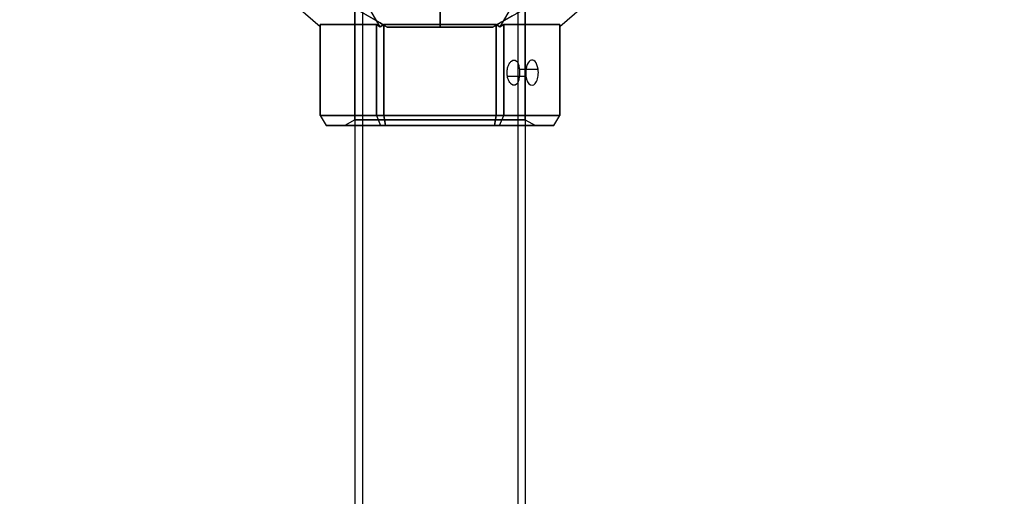
# Model space of a CAD drawing. Units: millimetres. Extents: x 1408 to 15514, y 684 to 16803.
# Drawn here: x 9562 to 9757, y 6767 to 6862 of the extents above; entities that cross this region are included whole.
import ezdxf

# ---------------------------------------------------------------- set-up
doc = ezdxf.new("R2010")
doc.units = ezdxf.units.MM
doc.layers.add('Dimensions', color=7, linetype='Continuous')
doc.styles.get("Standard").update_dxf_attribs({"font": 'arial.ttf'})
doc.dimstyles.new('Leikkiset keinu', dxfattribs={"dimtxt": 150, "dimasz": 2.5, "dimexe": 0.06, "dimexo": 0.625, "dimtad": 0, "dimtih": 1, "dimtoh": 1, "dimdec": 0, "dimtxsty": 'Standard', "dimcen": 2.5, "dimadec": 0, "dimazin": 0, "dimtfac": 1, "dimtmove": 0, "dimatfit": 3, "dimfxl": 1, "dimarcsym": 0})

# ---------------------------------------------------------------- blocks, each defined once
blk = doc.blocks.new('*D52')
at = {"layer": 'Defpoints', "color": 0, "transparency": 16777216}
for p in [(3274.6, 8895.88, 1708.19), (15513.29, 8893.75, 1708.19), (15513.29, 782.79)]:
    blk.add_point(p, dxfattribs=at)
at = {"layer": 'Dimensions', "color": 0, "lineweight": -2, "transparency": 16777216}
for p, q in [((3274.6, 8895.25), (3274.6, 782.73)), ((15513.29, 8893.13), (15513.29, 782.73)), ((3277.1, 782.79), (9117.98, 782.79)), ((15510.79, 782.79), (9669.91, 782.79))]:
    blk.add_line(p, q, dxfattribs=at)
at = {"layer": 'Dimensions', "color": 0, "transparency": 16777216}
for points in [[(3277.1, 783.21), (3277.1, 782.38), (3274.6, 782.79)], [(15510.79, 783.21), (15510.79, 782.38), (15513.29, 782.79)]]:
    blk.add_solid(points, dxfattribs=at)
at = {"layer": 'Dimensions', "color": 0, "transparency": 16777216, "insert": (9393.94, 782.79), "char_height": 150, "attachment_point": 5}
blk.add_mtext('12239', dxfattribs=at)
blk = doc.blocks.new('*D53')
at = {"layer": 'Defpoints', "color": 0, "transparency": 16777216}
for p in [(6645.45, 14290.28, 1708.19), (1692.41, 2611.27), (11143.38, 2611.27, 1708.19)]:
    blk.add_point(p, dxfattribs=at)
at = {"layer": 'Dimensions', "color": 0, "lineweight": -2, "transparency": 16777216}
for p, q in [((6644.82, 14290.28), (1692.35, 14290.28)), ((1692.41, 14287.78), (1692.41, 8527.99)), ((1692.41, 2613.77), (1692.41, 8373.57)), ((11142.76, 2611.27), (1692.35, 2611.27))]:
    blk.add_line(p, q, dxfattribs=at)
at = {"layer": 'Dimensions', "color": 0, "transparency": 16777216}
for points in [[(1691.99, 14287.78), (1692.83, 14287.78), (1692.41, 14290.28)], [(1691.99, 2613.77), (1692.83, 2613.77), (1692.41, 2611.27)]]:
    blk.add_solid(points, dxfattribs=at)
at = {"layer": 'Dimensions', "color": 0, "transparency": 16777216, "insert": (1692.41, 8450.78), "char_height": 150, "attachment_point": 5}
blk.add_mtext('11679', dxfattribs=at)
blk = doc.blocks.new('*D54')
at = {"layer": 'Defpoints', "color": 0, "transparency": 16777216}
for p in [(6395.45, 12864.78, -2679.71), (2534.79, 4031.27), (9645.45, 4031.27, -2692.94)]:
    blk.add_point(p, dxfattribs=at)
at = {"layer": 'Dimensions', "color": 0, "lineweight": -2, "transparency": 16777216}
for p, q in [((6394.82, 12864.78), (2534.73, 12864.78)), ((2534.79, 12862.28), (2534.79, 8525.29)), ((2534.79, 4033.77), (2534.79, 8370.77)), ((9644.82, 4031.27), (2534.73, 4031.27))]:
    blk.add_line(p, q, dxfattribs=at)
at = {"layer": 'Dimensions', "color": 0, "transparency": 16777216}
for points in [[(2534.37, 12862.28), (2535.21, 12862.28), (2534.79, 12864.78)], [(2534.37, 4033.77), (2535.21, 4033.77), (2534.79, 4031.27)]]:
    blk.add_solid(points, dxfattribs=at)
at = {"layer": 'Dimensions', "color": 0, "transparency": 16777216, "insert": (2534.79, 8448.03), "char_height": 150, "attachment_point": 5}
blk.add_mtext('8834', dxfattribs=at)
blk = doc.blocks.new('*D55')
at = {"layer": 'Defpoints', "color": 0, "transparency": 16777216}
for p in [(4695.45, 8622.28, -3037.21), (13325.45, 7570.28, -1094.46), (13325.45, 1740.99)]:
    blk.add_point(p, dxfattribs=at)
at = {"layer": 'Dimensions', "color": 0, "lineweight": -2, "transparency": 16777216}
for p, q in [((4695.45, 8621.66), (4695.45, 1740.93)), ((13325.45, 7569.66), (13325.45, 1740.93)), ((4697.95, 1740.99), (8786, 1740.99)), ((13322.95, 1740.99), (9234.9, 1740.99))]:
    blk.add_line(p, q, dxfattribs=at)
at = {"layer": 'Dimensions', "color": 0, "transparency": 16777216}
for points in [[(4697.95, 1741.41), (4697.95, 1740.58), (4695.45, 1740.99)], [(13322.95, 1741.41), (13322.95, 1740.58), (13325.45, 1740.99)]]:
    blk.add_solid(points, dxfattribs=at)
at = {"layer": 'Dimensions', "color": 0, "transparency": 16777216, "insert": (9010.45, 1740.99), "char_height": 150, "attachment_point": 5}
blk.add_mtext('8630', dxfattribs=at)

msp = doc.modelspace()

# ---------------------------------------------------------------- linework, layer by layer
for p, q in [((9628.6, 6841.94, -1994.59), (9628.6, 6875.28, -1994.59)), ((9628.6, 6841.94, -1994.59), (9628.6, 6875.28, -1994.59)), ((9628.6, 6875.28, -1994.59), (9628.6, 5505.28, -1994.59)), ((9628.6, 6875.28, -1994.59), (9628.6, 5505.28, -1994.59)), ((9630.1, 6875.28, -1994.59), (9630.1, 5505.28, -1994.59)), ((9630.1, 6875.28, -1994.59), (9630.1, 5505.28, -1994.59)), ((9660.8, 6875.28, -1994.59), (9660.8, 5505.28, -1994.59)), ((9660.8, 6875.28, -1994.59), (9660.8, 5505.28, -1994.59)), ((9662.3, 6841.94, -1994.59), (9662.3, 6875.28, -1994.59)), ((9662.3, 6841.94, -1994.59), (9662.3, 6875.28, -1994.59)), ((9662.3, 6875.28, -1994.59), (9662.3, 5505.28, -1994.59)), ((9662.3, 6875.28, -1994.59), (9662.3, 5505.28, -1994.59)), ((9645.45, 6860.28, -1900.88), (9645.45, 6868.28, -1906.78)), ((9645.45, 6868.28, -1841.78), (9645.45, 6860.28, -1847.67)), ((9645.45, 6868.28, -1841.78), (9645.45, 6860.28, -1847.67)), ((9645.45, 6860.28, -1900.88), (9645.45, 6868.28, -1906.78)), ((9645.45, 6860.28, -1236.37), (9645.45, 6868.28, -1230.47)), ((9645.45, 6868.28, -1295.47), (9645.45, 6860.28, -1289.58)), ((9645.45, 6860.28, -1236.37), (9645.45, 6868.28, -1230.47)), ((9645.45, 6868.28, -1295.47), (9645.45, 6860.28, -1289.58)), ((9634.36, 6860.78, -1973.65), (9634.36, 6842.78, -1973.65)), ((9656.54, 6860.78, -1973.65), (9634.36, 6860.78, -1973.65)), ((9656.54, 6842.78, -1973.65), (9656.54, 6860.78, -1973.65)), ((9661.13, 6851.96, -1988.43), (9664.83, 6851.96, -1986.29)), ((9661.13, 6851.96, -1988.43), (9664.83, 6851.96, -1986.29)), ((9658.75, 6850.57, -1984.25), (9662.43, 6850.57, -1982.13)), ((9658.75, 6850.57, -1984.25), (9662.43, 6850.57, -1982.13)), ((9628.6, 6841.94, -1994.59), (9626.6, 6840.78, -1994.59)), ((9628.6, 6841.94, -1994.59), (9626.6, 6840.78, -1994.59)), ((9634.36, 6842.78, -1973.65), (9656.54, 6842.78, -1973.65)), ((9662.3, 6841.94, -1994.59), (9664.3, 6840.78, -1994.59)), ((9662.3, 6841.94, -1994.59), (9664.3, 6840.78, -1994.59))]:
    msp.add_line(p, q)
at = {"extrusion": (-1, 3.84903e-08, -7.11709e-16)}
for p, q in [((9645.45, 6860.28, -1900.88), (9645.45, 6868.28, -1906.78)), ((9645.45, 6868.28, -1841.78), (9645.45, 6860.28, -1847.67)), ((9645.45, 6860.28, -1847.67), (9645.45, 6860.28, -1900.88))]:
    msp.add_line(p, q, dxfattribs=at)
at = {"extrusion": (1, -3.84903e-08, 1.01859e-15)}
for p, q in [((9645.45, 6868.28, -1841.78), (9645.45, 6860.28, -1847.67)), ((9645.45, 6860.28, -1900.88), (9645.45, 6868.28, -1906.78)), ((9645.45, 6860.28, -1847.67), (9645.45, 6860.28, -1900.88))]:
    msp.add_line(p, q, dxfattribs=at)
at = {"extrusion": (1, -3.84903e-08, 1.04578e-15)}
for p, q in [((9645.45, 6868.28, -1295.47), (9645.45, 6860.28, -1289.58)), ((9645.45, 6860.28, -1236.37), (9645.45, 6868.28, -1230.47)), ((9645.45, 6860.28, -1289.58), (9645.45, 6860.28, -1236.37))]:
    msp.add_line(p, q, dxfattribs=at)
at = {"extrusion": (-1, 3.84903e-08, -7.38901e-16)}
for p, q in [((9645.45, 6868.28, -1295.47), (9645.45, 6860.28, -1289.58)), ((9645.45, 6860.28, -1236.37), (9645.45, 6868.28, -1230.47)), ((9645.45, 6860.28, -1289.58), (9645.45, 6860.28, -1236.37))]:
    msp.add_line(p, q, dxfattribs=at)
at = {"extrusion": (-0.612372, -0.707107, 0.353553)}
for p, q in [((9621.77, 6860.35, -1994.59), (9615.5, 6865.78, -1994.59)), ((9633.61, 6860.35, -1974.09), (9630.47, 6865.78, -1968.65)), ((9621.77, 6860.35, -1994.59), (9621.77, 6860.78, -1993.73)), ((9632.86, 6860.78, -1974.52), (9621.77, 6860.78, -1993.73)), ((9632.86, 6860.78, -1974.52), (9633.61, 6860.35, -1974.09))]:
    msp.add_line(p, q, dxfattribs=at)
at = {"extrusion": (-0.612372, -0.707107, -0.353553)}
for p, q in [((9621.77, 6860.35, -1994.59), (9615.5, 6865.78, -1994.59)), ((9633.61, 6860.35, -2015.1), (9630.47, 6865.78, -2020.53)), ((9621.77, 6860.78, -1995.46), (9632.86, 6860.78, -2014.67)), ((9621.77, 6860.78, -1995.46), (9621.77, 6860.35, -1994.59)), ((9633.61, 6860.35, -2015.1), (9632.86, 6860.78, -2014.67))]:
    msp.add_line(p, q, dxfattribs=at)
at = {"extrusion": (-2.72168e-08, -0.707107, 0.707107)}
for p, q in [((9633.61, 6860.35, -1974.09), (9630.47, 6865.78, -1968.65)), ((9660.43, 6865.78, -1968.65), (9657.29, 6860.35, -1974.09)), ((9633.61, 6860.35, -1974.09), (9634.36, 6860.78, -1973.65)), ((9656.54, 6860.78, -1973.65), (9634.36, 6860.78, -1973.65)), ((9656.54, 6860.78, -1973.65), (9657.29, 6860.35, -1974.09))]:
    msp.add_line(p, q, dxfattribs=at)
at = {"extrusion": (-2.72168e-08, -0.707107, -0.707107)}
for p, q in [((9633.61, 6860.35, -2015.1), (9630.47, 6865.78, -2020.53)), ((9660.43, 6865.78, -2020.53), (9657.29, 6860.35, -2015.1)), ((9634.36, 6860.78, -2015.53), (9633.61, 6860.35, -2015.1)), ((9634.36, 6860.78, -2015.53), (9656.54, 6860.78, -2015.53)), ((9657.29, 6860.35, -2015.1), (9656.54, 6860.78, -2015.53))]:
    msp.add_line(p, q, dxfattribs=at)
at = {"extrusion": (0.612372, -0.707107, 0.353553)}
for p, q in [((9660.43, 6865.78, -1968.65), (9657.29, 6860.35, -1974.09)), ((9675.4, 6865.78, -1994.59), (9669.13, 6860.35, -1994.59)), ((9657.29, 6860.35, -1974.09), (9658.04, 6860.78, -1974.52)), ((9669.13, 6860.78, -1993.73), (9658.04, 6860.78, -1974.52)), ((9669.13, 6860.78, -1993.73), (9669.13, 6860.35, -1994.59))]:
    msp.add_line(p, q, dxfattribs=at)
at = {"extrusion": (0.612372, -0.707107, -0.353553)}
for p, q in [((9660.43, 6865.78, -2020.53), (9657.29, 6860.35, -2015.1)), ((9675.4, 6865.78, -1994.59), (9669.13, 6860.35, -1994.59)), ((9658.04, 6860.78, -2014.67), (9657.29, 6860.35, -2015.1)), ((9658.04, 6860.78, -2014.67), (9669.13, 6860.78, -1995.46)), ((9669.13, 6860.35, -1994.59), (9669.13, 6860.78, -1995.46))]:
    msp.add_line(p, q, dxfattribs=at)
at = {"extrusion": (-0.866025, 3.33336e-08, 0.5)}
for p, q in [((9621.77, 6860.78, -1993.73), (9621.77, 6842.78, -1993.73)), ((9632.86, 6860.78, -1974.52), (9621.77, 6860.78, -1993.73)), ((9632.86, 6842.78, -1974.52), (9632.86, 6860.78, -1974.52)), ((9621.77, 6842.78, -1993.73), (9632.86, 6842.78, -1974.52))]:
    msp.add_line(p, q, dxfattribs=at)
at = {"extrusion": (-1, 3.84903e-08, 3.12577e-15)}
for p, q in [((9621.77, 6842.78, -1995.46), (9621.77, 6860.78, -1995.46)), ((9621.77, 6860.78, -1993.73), (9621.77, 6842.78, -1993.73)), ((9621.77, 6860.35, -1994.59), (9621.77, 6860.78, -1993.73)), ((9621.77, 6860.78, -1995.46), (9621.77, 6860.35, -1994.59)), ((9621.77, 6842.78, -1995.46), (9621.77, 6842.78, -1993.73))]:
    msp.add_line(p, q, dxfattribs=at)
at = {"extrusion": (-0.866025, 3.33336e-08, -0.5)}
for p, q in [((9621.77, 6842.78, -1995.46), (9621.77, 6860.78, -1995.46)), ((9621.77, 6860.78, -1995.46), (9632.86, 6860.78, -2014.67)), ((9632.86, 6860.78, -2014.67), (9632.86, 6842.78, -2014.67)), ((9632.86, 6842.78, -2014.67), (9621.77, 6842.78, -1995.46))]:
    msp.add_line(p, q, dxfattribs=at)
at = {"extrusion": (-0.5, 1.92452e-08, 0.866025)}
for p, q in [((9632.86, 6842.78, -1974.52), (9632.86, 6860.78, -1974.52)), ((9632.86, 6860.78, -1974.52), (9633.61, 6860.35, -1974.09)), ((9633.61, 6860.35, -1974.09), (9634.36, 6860.78, -1973.65)), ((9634.36, 6860.78, -1973.65), (9634.36, 6842.78, -1973.65)), ((9632.86, 6842.78, -1974.52), (9634.36, 6842.78, -1973.65))]:
    msp.add_line(p, q, dxfattribs=at)
at = {"extrusion": (-0.5, 1.92452e-08, -0.866025)}
for p, q in [((9632.86, 6860.78, -2014.67), (9632.86, 6842.78, -2014.67)), ((9633.61, 6860.35, -2015.1), (9632.86, 6860.78, -2014.67)), ((9634.36, 6860.78, -2015.53), (9633.61, 6860.35, -2015.1)), ((9634.36, 6842.78, -2015.53), (9634.36, 6860.78, -2015.53)), ((9634.36, 6842.78, -2015.53), (9632.86, 6842.78, -2014.67))]:
    msp.add_line(p, q, dxfattribs=at)
at = {"extrusion": (8.80402e-16, -1.459e-16, -1)}
for p, q in [((9634.36, 6842.78, -2015.53), (9634.36, 6860.78, -2015.53)), ((9634.36, 6860.78, -2015.53), (9656.54, 6860.78, -2015.53)), ((9656.54, 6860.78, -2015.53), (9656.54, 6842.78, -2015.53)), ((9656.54, 6842.78, -2015.53), (9634.36, 6842.78, -2015.53))]:
    msp.add_line(p, q, dxfattribs=at)
at = {"extrusion": (0.5, -1.92452e-08, 0.866025)}
for p, q in [((9656.54, 6842.78, -1973.65), (9656.54, 6860.78, -1973.65)), ((9656.54, 6860.78, -1973.65), (9657.29, 6860.35, -1974.09)), ((9657.29, 6860.35, -1974.09), (9658.04, 6860.78, -1974.52)), ((9658.04, 6860.78, -1974.52), (9658.04, 6842.78, -1974.52)), ((9656.54, 6842.78, -1973.65), (9658.04, 6842.78, -1974.52))]:
    msp.add_line(p, q, dxfattribs=at)
at = {"extrusion": (0.5, -1.92452e-08, -0.866025)}
for p, q in [((9656.54, 6860.78, -2015.53), (9656.54, 6842.78, -2015.53)), ((9657.29, 6860.35, -2015.1), (9656.54, 6860.78, -2015.53)), ((9658.04, 6860.78, -2014.67), (9657.29, 6860.35, -2015.1)), ((9658.04, 6842.78, -2014.67), (9658.04, 6860.78, -2014.67)), ((9658.04, 6842.78, -2014.67), (9656.54, 6842.78, -2015.53))]:
    msp.add_line(p, q, dxfattribs=at)
at = {"extrusion": (0.866025, -3.33336e-08, 0.5)}
for p, q in [((9658.04, 6860.78, -1974.52), (9658.04, 6842.78, -1974.52)), ((9669.13, 6860.78, -1993.73), (9658.04, 6860.78, -1974.52)), ((9669.13, 6842.78, -1993.73), (9669.13, 6860.78, -1993.73)), ((9658.04, 6842.78, -1974.52), (9669.13, 6842.78, -1993.73))]:
    msp.add_line(p, q, dxfattribs=at)
at = {"extrusion": (0.866025, -3.33336e-08, -0.5)}
for p, q in [((9658.04, 6842.78, -2014.67), (9658.04, 6860.78, -2014.67)), ((9658.04, 6860.78, -2014.67), (9669.13, 6860.78, -1995.46)), ((9669.13, 6860.78, -1995.46), (9669.13, 6842.78, -1995.46)), ((9669.13, 6842.78, -1995.46), (9658.04, 6842.78, -2014.67))]:
    msp.add_line(p, q, dxfattribs=at)
at = {"extrusion": (1, -3.84903e-08, 3.15185e-15)}
for p, q in [((9669.13, 6842.78, -1993.73), (9669.13, 6860.78, -1993.73)), ((9669.13, 6860.78, -1995.46), (9669.13, 6842.78, -1995.46)), ((9669.13, 6860.35, -1994.59), (9669.13, 6860.78, -1995.46)), ((9669.13, 6860.78, -1993.73), (9669.13, 6860.35, -1994.59)), ((9669.13, 6842.78, -1993.73), (9669.13, 6842.78, -1995.46))]:
    msp.add_line(p, q, dxfattribs=at)
at = {"extrusion": (-0.5, -0.866025, -3.07667e-16)}
msp.add_line((9635.01, 6860.28, -1848.17), (9635.01, 6860.28, -1900.38), dxfattribs=at)
at = {"extrusion": (-3.84903e-08, -1, 2.32819e-16)}
for p, q in [((9635.01, 6860.28, -1848.17), (9635.01, 6860.28, -1900.38)), ((9645.45, 6860.28, -1847.67), (9645.45, 6860.28, -1900.88))]:
    msp.add_line(p, q, dxfattribs=at)
at = {"extrusion": (-0.5, -0.866025, -2.72426e-16)}
msp.add_line((9635.01, 6860.28, -1289.08), (9635.01, 6860.28, -1236.87), dxfattribs=at)
at = {"extrusion": (-3.84903e-08, -1, 2.89211e-16)}
for p, q in [((9635.01, 6860.28, -1289.08), (9635.01, 6860.28, -1236.87)), ((9645.45, 6860.28, -1289.58), (9645.45, 6860.28, -1236.37))]:
    msp.add_line(p, q, dxfattribs=at)
at = {"extrusion": (-3.84903e-08, -1, 9.03143e-17)}
for p, q in [((9645.45, 6860.28, -1847.67), (9645.45, 6860.28, -1900.88)), ((9655.88, 6860.28, -1848.17), (9655.88, 6860.28, -1900.38))]:
    msp.add_line(p, q, dxfattribs=at)
at = {"extrusion": (-3.84903e-08, -1, 1.46707e-16)}
for p, q in [((9645.45, 6860.28, -1289.58), (9645.45, 6860.28, -1236.37)), ((9655.88, 6860.28, -1289.08), (9655.88, 6860.28, -1236.87))]:
    msp.add_line(p, q, dxfattribs=at)
at = {"extrusion": (0.5, -0.866025, 4.34069e-16)}
msp.add_line((9655.88, 6860.28, -1848.17), (9655.88, 6860.28, -1900.38), dxfattribs=at)
at = {"extrusion": (0.5, -0.866025, 4.96503e-16)}
msp.add_line((9655.88, 6860.28, -1289.08), (9655.88, 6860.28, -1236.87), dxfattribs=at)
at = {"extrusion": (-0.75, -0.5, 0.433013)}
for p, q in [((9621.77, 6842.78, -1993.73), (9622.92, 6840.78, -1994.04)), ((9621.77, 6842.78, -1993.73), (9632.86, 6842.78, -1974.52)), ((9632.86, 6842.78, -1974.52), (9633.7, 6840.78, -1975.36)), ((9633.7, 6840.78, -1975.36), (9622.92, 6840.78, -1994.04))]:
    msp.add_line(p, q, dxfattribs=at)
at = {"extrusion": (-0.866025, -0.5, 2.76392e-15)}
for p, q in [((9621.77, 6842.78, -1995.46), (9622.92, 6840.78, -1995.15)), ((9621.77, 6842.78, -1993.73), (9622.92, 6840.78, -1994.04)), ((9621.77, 6842.78, -1995.46), (9621.77, 6842.78, -1993.73)), ((9622.92, 6840.78, -1994.04), (9622.92, 6840.78, -1995.15))]:
    msp.add_line(p, q, dxfattribs=at)
at = {"extrusion": (-0.75, -0.5, -0.433013)}
for p, q in [((9621.77, 6842.78, -1995.46), (9622.92, 6840.78, -1995.15)), ((9632.86, 6842.78, -2014.67), (9621.77, 6842.78, -1995.46)), ((9632.86, 6842.78, -2014.67), (9633.7, 6840.78, -2013.82)), ((9622.92, 6840.78, -1995.15), (9633.7, 6840.78, -2013.82))]:
    msp.add_line(p, q, dxfattribs=at)
at = {"extrusion": (-0.433013, -0.5, 0.75)}
for p, q in [((9632.86, 6842.78, -1974.52), (9634.36, 6842.78, -1973.65)), ((9632.86, 6842.78, -1974.52), (9633.7, 6840.78, -1975.36)), ((9634.67, 6840.78, -1974.81), (9634.36, 6842.78, -1973.65)), ((9634.67, 6840.78, -1974.81), (9633.7, 6840.78, -1975.36))]:
    msp.add_line(p, q, dxfattribs=at)
at = {"extrusion": (-0.433013, -0.5, -0.75)}
for p, q in [((9632.86, 6842.78, -2014.67), (9633.7, 6840.78, -2013.82)), ((9634.36, 6842.78, -2015.53), (9632.86, 6842.78, -2014.67)), ((9634.36, 6842.78, -2015.53), (9634.67, 6840.78, -2014.38)), ((9633.7, 6840.78, -2013.82), (9634.67, 6840.78, -2014.38))]:
    msp.add_line(p, q, dxfattribs=at)
at = {"extrusion": (-1.92452e-08, -0.5, 0.866025)}
for p, q in [((9634.36, 6842.78, -1973.65), (9656.54, 6842.78, -1973.65)), ((9634.67, 6840.78, -1974.81), (9634.36, 6842.78, -1973.65)), ((9656.23, 6840.78, -1974.81), (9656.54, 6842.78, -1973.65)), ((9656.23, 6840.78, -1974.81), (9634.67, 6840.78, -1974.81))]:
    msp.add_line(p, q, dxfattribs=at)
at = {"extrusion": (-1.92452e-08, -0.5, -0.866025)}
for p, q in [((9634.36, 6842.78, -2015.53), (9634.67, 6840.78, -2014.38)), ((9656.54, 6842.78, -2015.53), (9634.36, 6842.78, -2015.53)), ((9656.54, 6842.78, -2015.53), (9656.23, 6840.78, -2014.38)), ((9634.67, 6840.78, -2014.38), (9656.23, 6840.78, -2014.38))]:
    msp.add_line(p, q, dxfattribs=at)
at = {"extrusion": (0.433013, -0.5, 0.75)}
for p, q in [((9656.23, 6840.78, -1974.81), (9656.54, 6842.78, -1973.65)), ((9656.54, 6842.78, -1973.65), (9658.04, 6842.78, -1974.52)), ((9657.19, 6840.78, -1975.36), (9658.04, 6842.78, -1974.52)), ((9657.19, 6840.78, -1975.36), (9656.23, 6840.78, -1974.81))]:
    msp.add_line(p, q, dxfattribs=at)
at = {"extrusion": (0.433013, -0.5, -0.75)}
for p, q in [((9656.54, 6842.78, -2015.53), (9656.23, 6840.78, -2014.38)), ((9658.04, 6842.78, -2014.67), (9656.54, 6842.78, -2015.53)), ((9657.19, 6840.78, -2013.82), (9658.04, 6842.78, -2014.67)), ((9656.23, 6840.78, -2014.38), (9657.19, 6840.78, -2013.82))]:
    msp.add_line(p, q, dxfattribs=at)
at = {"extrusion": (0.75, -0.5, 0.433013)}
for p, q in [((9657.19, 6840.78, -1975.36), (9658.04, 6842.78, -1974.52)), ((9658.04, 6842.78, -1974.52), (9669.13, 6842.78, -1993.73)), ((9667.97, 6840.78, -1994.04), (9669.13, 6842.78, -1993.73)), ((9667.97, 6840.78, -1994.04), (9657.19, 6840.78, -1975.36))]:
    msp.add_line(p, q, dxfattribs=at)
at = {"extrusion": (0.75, -0.5, -0.433013)}
for p, q in [((9657.19, 6840.78, -2013.82), (9658.04, 6842.78, -2014.67)), ((9669.13, 6842.78, -1995.46), (9658.04, 6842.78, -2014.67)), ((9667.97, 6840.78, -1995.15), (9669.13, 6842.78, -1995.46)), ((9657.19, 6840.78, -2013.82), (9667.97, 6840.78, -1995.15))]:
    msp.add_line(p, q, dxfattribs=at)
at = {"extrusion": (0.866025, -0.5, 2.78651e-15)}
for p, q in [((9667.97, 6840.78, -1995.15), (9669.13, 6842.78, -1995.46)), ((9667.97, 6840.78, -1994.04), (9669.13, 6842.78, -1993.73)), ((9669.13, 6842.78, -1993.73), (9669.13, 6842.78, -1995.46)), ((9667.97, 6840.78, -1995.15), (9667.97, 6840.78, -1994.04))]:
    msp.add_line(p, q, dxfattribs=at)
at = {"extrusion": (-3.84903e-08, -1, 1.1385e-16)}
for p, q in [((9633.7, 6840.78, -1975.36), (9622.92, 6840.78, -1994.04)), ((9622.92, 6840.78, -1994.04), (9622.92, 6840.78, -1995.15)), ((9622.92, 6840.78, -1995.15), (9633.7, 6840.78, -2013.82)), ((9634.67, 6840.78, -1974.81), (9633.7, 6840.78, -1975.36)), ((9633.7, 6840.78, -2013.82), (9634.67, 6840.78, -2014.38)), ((9656.23, 6840.78, -1974.81), (9634.67, 6840.78, -1974.81)), ((9634.67, 6840.78, -2014.38), (9656.23, 6840.78, -2014.38)), ((9656.23, 6840.78, -2014.38), (9657.19, 6840.78, -2013.82)), ((9657.19, 6840.78, -1975.36), (9656.23, 6840.78, -1974.81)), ((9657.19, 6840.78, -2013.82), (9667.97, 6840.78, -1995.15)), ((9667.97, 6840.78, -1994.04), (9657.19, 6840.78, -1975.36)), ((9667.97, 6840.78, -1995.15), (9667.97, 6840.78, -1994.04))]:
    msp.add_line(p, q, dxfattribs=at)
at = {"extrusion": (0.866025, -3.33336e-08, 0.5)}
for start, end in [(286.1021, 106.1021), (286.1021, 106.1021), (106.1021, 286.1021), (106.1021, 286.1021)]:
    msp.add_arc((6851.26, -6550.19, 7376.85), 2.5, start, end, dxfattribs=at)
at = {"extrusion": (-3.84903e-08, -1, 1.459e-16)}
for start, end in [(0, 180), (0, 180), (180, 0), (180, 0)]:
    msp.add_arc((9645.45, -1994.59, -6841.94), 16.85, start, end, dxfattribs=at)
at = {"extrusion": (3.84903e-08, 1, -1.1385e-16)}
for start, end in [(0, 180), (180, 0)]:
    msp.add_arc((-9645.45, -1994.59, 6840.78), 18.85, start, end, dxfattribs=at)
at = {"extrusion": (-3.84903e-08, -1, 1.1385e-16)}
for start, end in [(0, 180), (180, 0)]:
    msp.add_arc((9645.45, -1994.59, -6840.78), 18.85, start, end, dxfattribs=at)
for points, weights in [([(9577.88, 6893.27, -1849.38), (9606.73, 6876.61, -1838.94), (9635.01, 6860.28, -1848.17)], [1.48946873111, 1.63744827926, 1.50520498106]), ([(9577.88, 6893.27, -1899.17), (9606.73, 6876.61, -1909.62), (9635.01, 6860.28, -1900.38)], [1.52991727878, 1.68191541267, 1.54608086798]), ([(9577.88, 6893.27, -1849.38), (9606.73, 6876.61, -1838.94), (9635.01, 6860.28, -1848.17)], [1.48946873111, 1.63744827926, 1.50520498106]), ([(9577.88, 6893.27, -1899.17), (9606.73, 6876.61, -1909.62), (9635.01, 6860.28, -1900.38)], [1.52991727878, 1.68191541267, 1.54608086798]), ([(9635.01, 6860.28, -1236.87), (9606.73, 6876.61, -1227.63), (9577.88, 6893.27, -1238.07)], [1.50592744995, 1.63823422234, 1.49018364691]), ([(9635.01, 6860.28, -1236.87), (9606.73, 6876.61, -1227.63), (9577.88, 6893.27, -1238.07)], [1.50592744995, 1.63823422234, 1.49018364691]), ([(9635.01, 6860.28, -1289.08), (9606.73, 6876.61, -1298.31), (9577.88, 6893.27, -1287.87)], [1.54608086798, 1.68191541267, 1.52991727878]), ([(9635.01, 6860.28, -1289.08), (9606.73, 6876.61, -1298.31), (9577.88, 6893.27, -1287.87)], [1.54608086798, 1.68191541267, 1.52991727878]), ([(9655.88, 6860.28, -1236.87), (9684.17, 6876.61, -1227.63), (9713.02, 6893.27, -1238.07)], [1.50592744995, 1.63823422234, 1.49018364691]), ([(9655.88, 6860.28, -1289.08), (9684.17, 6876.61, -1298.31), (9713.02, 6893.27, -1287.87)], [1.54608086798, 1.68191541267, 1.52991727878]), ([(9655.88, 6860.28, -1236.87), (9684.17, 6876.61, -1227.63), (9713.02, 6893.27, -1238.07)], [1.50592744995, 1.63823422234, 1.49018364691]), ([(9655.88, 6860.28, -1289.08), (9684.17, 6876.61, -1298.31), (9713.02, 6893.27, -1287.87)], [1.54608086798, 1.68191541267, 1.52991727878]), ([(9682.7, 6875.76, -1904.93), (9669.83, 6868.33, -1904.93), (9655.88, 6860.28, -1900.38)], [1.56753561765, 1.56753561765, 1.50513020921]), ([(9682.7, 6875.76, -1843.62), (9669.83, 6868.33, -1843.62), (9655.88, 6860.28, -1848.17)], [1.56753561765, 1.56753561765, 1.50513020921]), ([(9682.7, 6875.76, -1904.93), (9669.83, 6868.33, -1904.93), (9655.88, 6860.28, -1900.38)], [1.56753561765, 1.56753561765, 1.50513020921]), ([(9682.7, 6875.76, -1843.62), (9669.83, 6868.33, -1843.62), (9655.88, 6860.28, -1848.17)], [1.56753561765, 1.56753561765, 1.50513020921]), ([(9635.01, 6860.28, -1848.17), (9640.25, 6860.28, -1847.67), (9645.45, 6860.28, -1847.67)], [1.45360961505, 1.45976754394, 1.45976754394]), ([(9645.45, 6860.28, -1900.88), (9640.25, 6860.28, -1900.88), (9635.01, 6860.28, -1900.38)], [1.45976754394, 1.45976754394, 1.45360961505]), ([(9635.01, 6860.28, -1848.17), (9640.25, 6860.28, -1847.67), (9645.45, 6860.28, -1847.67)], [1.45360961505, 1.45976754394, 1.45976754394]), ([(9645.45, 6860.28, -1900.88), (9640.25, 6860.28, -1900.88), (9635.01, 6860.28, -1900.38)], [1.45976754394, 1.45976754394, 1.45360961505]), ([(9635.01, 6860.28, -1236.87), (9640.25, 6860.28, -1236.37), (9645.45, 6860.28, -1236.37)], [1.45360961505, 1.45976754394, 1.45976754394]), ([(9645.45, 6860.28, -1289.58), (9640.25, 6860.28, -1289.58), (9635.01, 6860.28, -1289.08)], [1.45976754394, 1.45976754394, 1.45360961505]), ([(9635.01, 6860.28, -1236.87), (9640.25, 6860.28, -1236.37), (9645.45, 6860.28, -1236.37)], [1.45360961505, 1.45976754394, 1.45976754394]), ([(9645.45, 6860.28, -1289.58), (9640.25, 6860.28, -1289.58), (9635.01, 6860.28, -1289.08)], [1.45976754394, 1.45976754394, 1.45360961505]), ([(9655.88, 6860.28, -1900.38), (9650.64, 6860.28, -1900.88), (9645.45, 6860.28, -1900.88)], [1.45360961505, 1.45976754394, 1.45976754394]), ([(9645.45, 6860.28, -1847.67), (9650.64, 6860.28, -1847.67), (9655.88, 6860.28, -1848.17)], [1.45976754394, 1.45976754394, 1.45360961505]), ([(9655.88, 6860.28, -1900.38), (9650.64, 6860.28, -1900.88), (9645.45, 6860.28, -1900.88)], [1.45360961505, 1.45976754394, 1.45976754394]), ([(9645.45, 6860.28, -1847.67), (9650.64, 6860.28, -1847.67), (9655.88, 6860.28, -1848.17)], [1.45976754394, 1.45976754394, 1.45360961505]), ([(9645.45, 6860.28, -1236.37), (9650.64, 6860.28, -1236.37), (9655.88, 6860.28, -1236.87)], [1.45976754394, 1.45976754394, 1.45360961505]), ([(9655.88, 6860.28, -1289.08), (9650.64, 6860.28, -1289.58), (9645.45, 6860.28, -1289.58)], [1.45360961505, 1.45976754394, 1.45976754394]), ([(9655.88, 6860.28, -1289.08), (9650.64, 6860.28, -1289.58), (9645.45, 6860.28, -1289.58)], [1.45360961505, 1.45976754394, 1.45976754394]), ([(9645.45, 6860.28, -1236.37), (9650.64, 6860.28, -1236.37), (9655.88, 6860.28, -1236.87)], [1.45976754394, 1.45976754394, 1.45360961505])]:
    msp.add_rational_spline(points, weights, degree=2)
for points, knots in [([(9658.75, 6850.57, -1984.25), (9658.71, 6850.8, -1984.2), (9658.69, 6851.04, -1984.18), (9658.69, 6851.58, -1984.18), (9658.73, 6851.91, -1984.22), (9658.89, 6852.53, -1984.43), (9659, 6852.81, -1984.58), (9659.26, 6853.25, -1984.95), (9659.43, 6853.44, -1985.18), (9659.76, 6853.7, -1985.69), (9659.93, 6853.76, -1985.98), (9660.25, 6853.76, -1986.53), (9660.4, 6853.7, -1986.82), (9660.68, 6853.44, -1987.38), (9660.8, 6853.25, -1987.63), (9660.97, 6852.81, -1988.04), (9661.05, 6852.53, -1988.22), (9661.11, 6852.13, -1988.37), (9661.12, 6852.05, -1988.4), (9661.13, 6851.96, -1988.43)], [0.6866817, 0.6866817, 0.6866817, 0.6866817, 0.7545778, 0.7545778, 0.8488965, 0.8488965, 0.9432151, 0.9432151, 1.0375055, 1.0375055, 1.1317959, 1.1317959, 1.2261502, 1.2261502, 1.3205044, 1.3205044, 1.41483, 1.41483, 1.4412529, 1.4412529, 1.4412529, 1.4412529]), ([(9658.75, 6850.57, -1984.25), (9658.71, 6850.8, -1984.2), (9658.69, 6851.04, -1984.18), (9658.69, 6851.58, -1984.18), (9658.73, 6851.91, -1984.22), (9658.89, 6852.53, -1984.43), (9659, 6852.81, -1984.58), (9659.26, 6853.25, -1984.95), (9659.43, 6853.44, -1985.18), (9659.76, 6853.7, -1985.69), (9659.93, 6853.76, -1985.98), (9660.25, 6853.76, -1986.53), (9660.4, 6853.7, -1986.82), (9660.68, 6853.44, -1987.38), (9660.8, 6853.25, -1987.63), (9660.97, 6852.81, -1988.04), (9661.05, 6852.53, -1988.22), (9661.11, 6852.13, -1988.37), (9661.12, 6852.05, -1988.4), (9661.13, 6851.96, -1988.43)], [0.6866817, 0.6866817, 0.6866817, 0.6866817, 0.7545778, 0.7545778, 0.8488965, 0.8488965, 0.9432151, 0.9432151, 1.0375055, 1.0375055, 1.1317959, 1.1317959, 1.2261502, 1.2261502, 1.3205044, 1.3205044, 1.41483, 1.41483, 1.4412529, 1.4412529, 1.4412529, 1.4412529]), ([(9661.13, 6851.96, -1988.43), (9661.15, 6851.73, -1988.49), (9661.17, 6851.49, -1988.52), (9661.17, 6851.26, -1988.52), (9661.17, 6850.95, -1988.52), (9661.14, 6850.61, -1988.46), (9661.05, 6850, -1988.22), (9660.97, 6849.72, -1988.04), (9660.8, 6849.27, -1987.63), (9660.68, 6849.08, -1987.38), (9660.4, 6848.83, -1986.82), (9660.25, 6848.76, -1986.53), (9659.93, 6848.76, -1985.98), (9659.76, 6848.83, -1985.69), (9659.43, 6849.08, -1985.18), (9659.26, 6849.27, -1984.95), (9659, 6849.72, -1984.58), (9658.89, 6850, -1984.43), (9658.79, 6850.39, -1984.3), (9658.77, 6850.48, -1984.27), (9658.75, 6850.57, -1984.25)], [-0.0679027, -0.0679027, -0.0679027, -0.0679027, 0, 0, 0, 0.0943368, 0.0943368, 0.1886736, 0.1886736, 0.2830167, 0.2830167, 0.3773598, 0.3773598, 0.4716502, 0.4716502, 0.5659406, 0.5659406, 0.6602592, 0.6602592, 0.6866817, 0.6866817, 0.6866817, 0.6866817]), ([(9661.13, 6851.96, -1988.43), (9661.15, 6851.73, -1988.49), (9661.17, 6851.49, -1988.52), (9661.17, 6851.26, -1988.52), (9661.17, 6850.95, -1988.52), (9661.14, 6850.61, -1988.46), (9661.05, 6850, -1988.22), (9660.97, 6849.72, -1988.04), (9660.8, 6849.27, -1987.63), (9660.68, 6849.08, -1987.38), (9660.4, 6848.83, -1986.82), (9660.25, 6848.76, -1986.53), (9659.93, 6848.76, -1985.98), (9659.76, 6848.83, -1985.69), (9659.43, 6849.08, -1985.18), (9659.26, 6849.27, -1984.95), (9659, 6849.72, -1984.58), (9658.89, 6850, -1984.43), (9658.79, 6850.39, -1984.3), (9658.77, 6850.48, -1984.27), (9658.75, 6850.57, -1984.25)], [-0.0679027, -0.0679027, -0.0679027, -0.0679027, 0, 0, 0, 0.0943368, 0.0943368, 0.1886736, 0.1886736, 0.2830167, 0.2830167, 0.3773598, 0.3773598, 0.4716502, 0.4716502, 0.5659406, 0.5659406, 0.6602592, 0.6602592, 0.6866817, 0.6866817, 0.6866817, 0.6866817])]:
    msp.add_open_spline(points, degree=3, knots=knots)

# ---------------------------------------------------------------- dimensions: what is measured, and where the dimension line sits
at = {"layer": 'Dimensions'}
for base, p1, p2, picture, middle in [((1692.41, 2611.27), (6645.45, 14290.28, 1708.19), (11143.38, 2611.27, 1708.19), '*D53', (1692.41, 8450.78)), ((2534.79, 4031.27), (6395.45, 12864.78, -2679.71), (9645.45, 4031.27, -2692.94), '*D54', (2534.79, 8448.03))]:
    dim = msp.add_linear_dim(base=base, p1=p1, p2=p2, angle=90, dimstyle='Leikkiset keinu', dxfattribs=at)
    dim.commit()
    dim.dimension.update_dxf_attribs({"geometry": picture, "text_midpoint": middle})
dim = msp.add_linear_dim(base=(15513.29, 782.79), p1=(3274.6, 8895.88, 1708.19), p2=(15513.29, 8893.75, 1708.19), dimstyle='Leikkiset keinu', dxfattribs=at)
dim.commit()
dim.dimension.update_dxf_attribs({"geometry": '*D52', "text_midpoint": (9393.94, 782.79), "dimtype": 160})
dim = msp.add_linear_dim(base=(13325.45, 1740.99), p1=(4695.45, 8622.28, -3037.21), p2=(13325.45, 7570.28, -1094.46), dimstyle='Leikkiset keinu', dxfattribs=at)
dim.commit()
dim.dimension.update_dxf_attribs({"geometry": '*D55', "text_midpoint": (9010.45, 1740.99)})

doc.saveas('drawing.dxf')
